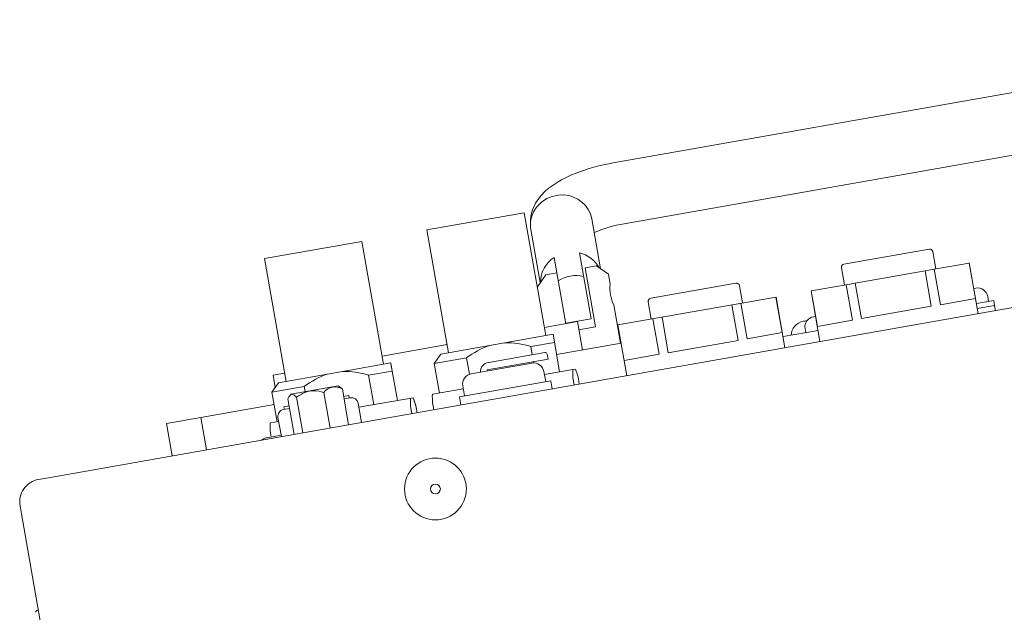
# Model space of a CAD drawing. Units: millimetres. Extents: x -800 to 1033, y -2680 to 2970.
# Drawn here: x -538 to -442, y 1705 to 1763 of the extents above; entities that cross this region are included whole.
import ezdxf

# ---------------------------------------------------------------- set-up
doc = ezdxf.new("R2010")
doc.units = ezdxf.units.MM
doc.header["$LTSCALE"] = 50.8
doc.layers.add('一般', color=7, linetype='Continuous', lineweight=9)

msp = doc.modelspace()

# ---------------------------------------------------------------- linework, layer by layer
at = {"layer": '一般', "color": 7, "lineweight": 9}
for p, q in [((-479.904, 1748.736), (-401.119, 1762.628)), ((-478.862, 1742.827), (-400.078, 1756.719)), ((-534.928, 1718.145), (-376.189, 1746.135)), ((-488.544, 1743.891), (-497.998, 1742.224)), ((-481.136, 1738.445), (-481.993, 1743.306)), ((-497.998, 1742.224), (-495.897, 1730.308)), ((-504.301, 1741.113), (-513.755, 1739.446)), ((-504.301, 1741.113), (-502.2, 1729.196)), ((-457.507, 1738.905), (-449.234, 1740.363)), ((-448.887, 1740.12), (-448.592, 1738.446)), ((-513.755, 1739.446), (-511.654, 1727.529)), ((-484.514, 1733.128), (-485.647, 1739.555)), ((-448.747, 1738.418), (-445.359, 1739.016)), ((-445.359, 1739.016), (-445.342, 1739.019)), ((-445.359, 1739.016), (-444.751, 1735.569)), ((-444.473, 1734.095), (-445.342, 1739.019)), ((-486.465, 1737.861), (-485.382, 1738.052)), ((-482.625, 1738.538), (-481.541, 1738.729)), ((-480.383, 1737.918), (-481.541, 1738.729)), ((-480.209, 1736.933), (-480.383, 1737.918)), ((-457.75, 1738.557), (-457.455, 1736.883)), ((-456.412, 1737.067), (-449.635, 1738.262)), ((-449.635, 1738.262), (-448.747, 1738.418)), ((-449.635, 1738.262), (-449.027, 1734.815)), ((-448.14, 1734.972), (-448.747, 1738.418)), ((-486.465, 1737.861), (-487.276, 1736.702)), ((-476.267, 1735.597), (-467.995, 1737.055)), ((-457.299, 1736.911), (-456.412, 1737.067)), ((-455.804, 1733.62), (-456.412, 1737.067)), ((-467.647, 1736.812), (-467.352, 1735.138)), ((-460.705, 1736.31), (-460.688, 1736.313)), ((-459.836, 1731.386), (-460.705, 1736.31)), ((-460.688, 1736.313), (-457.299, 1736.911)), ((-460.08, 1732.866), (-460.688, 1736.313)), ((-457.299, 1736.911), (-456.691, 1733.464)), ((-444.906, 1736.547), (-444.709, 1736.582)), ((-476.511, 1735.249), (-476.215, 1733.575)), ((-466.9, 1731.664), (-467.508, 1735.11)), ((-464.119, 1735.708), (-463.512, 1732.261)), ((-463.234, 1730.787), (-464.102, 1735.711)), ((-448.14, 1734.972), (-444.751, 1735.569)), ((-442.973, 1735.375), (-444.647, 1735.08)), ((-443.465, 1735.288), (-443.55, 1735.771)), ((-442.973, 1735.375), (-442.886, 1734.883)), ((-479.202, 1731.221), (-479.862, 1734.963)), ((-468.395, 1734.954), (-467.787, 1731.507)), ((-455.804, 1733.62), (-449.027, 1734.815)), ((-442.886, 1734.883), (-444.56, 1734.587)), ((-442.886, 1734.883), (-442.799, 1734.39)), ((-486.582, 1732.763), (-483.381, 1733.327)), ((-482.06, 1733.61), (-484.522, 1733.176)), ((-482.895, 1730.57), (-483.381, 1733.327)), ((-476.06, 1733.603), (-475.452, 1730.156)), ((-474.565, 1730.312), (-475.172, 1733.759)), ((-460.466, 1733.803), (-460.269, 1733.838)), ((-460.08, 1732.866), (-456.691, 1733.464)), ((-483.242, 1732.539), (-481.617, 1732.826)), ((-478.597, 1728.078), (-479.465, 1733.002)), ((-466.9, 1731.664), (-463.512, 1732.261)), ((-460.027, 1732.469), (-463.425, 1731.87)), ((-461.209, 1732.261), (-461.277, 1732.645)), ((-485.615, 1731.309), (-487.906, 1730.905)), ((-479.153, 1731.23), (-485.406, 1730.127)), ((-474.565, 1730.312), (-467.787, 1731.507)), ((-496.036, 1731.096), (-502.339, 1729.985)), ((-506.195, 1728.492), (-501.51, 1729.318)), ((-496.636, 1730.178), (-497.285, 1729.251)), ((-494.157, 1729.802), (-497.285, 1729.251)), ((-493.876, 1728.212), (-494.157, 1729.802)), ((-493.708, 1728.257), (-487.799, 1729.299)), ((-487.645, 1729.427), (-487.625, 1729.314)), ((-486.231, 1729.677), (-486.318, 1730.169)), ((-478.84, 1729.558), (-475.452, 1730.156)), ((-501.372, 1728.53), (-503.662, 1728.126)), ((-500.868, 1725.674), (-501.372, 1728.53)), ((-496.781, 1726.395), (-497.285, 1729.251)), ((-492.123, 1728.536), (-492.14, 1728.635)), ((-486.467, 1727.503), (-486.64, 1728.488)), ((-483.831, 1728.678), (-483.588, 1728.721)), ((-512.393, 1727.399), (-513.042, 1726.472)), ((-512.925, 1728.118), (-511.793, 1728.317)), ((-512.925, 1728.118), (-512.717, 1726.936)), ((-512.393, 1727.399), (-507.659, 1728.234)), ((-503.662, 1728.126), (-503.159, 1725.27)), ((-485.974, 1727.59), (-494.838, 1726.027)), ((-485.974, 1727.59), (-485.835, 1726.802)), ((-483.697, 1727.179), (-483.819, 1727.868)), ((-483.201, 1727.266), (-483.323, 1727.956)), ((-509.913, 1727.024), (-513.042, 1726.472)), ((-512.538, 1723.616), (-513.042, 1726.472)), ((-511.221, 1726.286), (-506.613, 1727.098)), ((-509.827, 1726.532), (-509.913, 1727.024)), ((-508.008, 1726.446), (-507.4, 1722.999)), ((-506.207, 1726.764), (-505.599, 1723.317)), ((-494.345, 1726.114), (-494.519, 1727.098)), ((-510.88, 1722.386), (-511.488, 1725.832)), ((-511.221, 1726.286), (-511.349, 1726.104)), ((-510.648, 1725.981), (-510.041, 1722.534)), ((-506.085, 1726.074), (-505.575, 1726.164)), ((-506.042, 1725.828), (-505.433, 1725.936)), ((-505.575, 1726.164), (-505.531, 1725.918)), ((-497.333, 1724.774), (-497.455, 1725.464)), ((-494.838, 1726.027), (-494.699, 1725.239)), ((-519.958, 1724.035), (-512.833, 1725.291)), ((-511.932, 1724.789), (-511.323, 1724.897)), ((-511.877, 1725.053), (-511.367, 1725.143)), ((-511.877, 1725.053), (-511.834, 1724.807)), ((-504.35, 1723.537), (-504.68, 1725.408)), ((-499.454, 1724.4), (-499.576, 1725.09)), ((-498.958, 1724.488), (-499.079, 1725.177)), ((-523.272, 1723.45), (-519.958, 1724.035)), ((-519.402, 1720.883), (-519.958, 1724.035)), ((-513.224, 1723.496), (-512.39, 1723.643)), ((-512.13, 1722.165), (-512.46, 1724.036)), ((-522.716, 1720.299), (-523.272, 1723.45)), ((-513.113, 1722.124), (-513.211, 1722.685)), ((-513.507, 1722.054), (-512.152, 1722.293)), ((-535.716, 1718.006), (-534.928, 1718.145)), ((-537.5, 1715.458), (-537.362, 1714.67)), ((-452.951, 1235.954), (-537.362, 1714.67)), ((-535.712, 1705.314), (-535.799, 1705.299))]:
    msp.add_line(p, q, dxfattribs=at)
at = {"layer": '一般', "color": 7, "linetype": 'Continuous', "lineweight": 9}
for p, q in [((-488.544, 1743.891), (-486.443, 1731.975)), ((-487.902, 1742.264), (-486.993, 1737.108)), ((-482.06, 1733.61), (-483.186, 1739.993)), ((-481.617, 1732.826), (-482.625, 1738.538)), ((-479.465, 1733.002), (-464.102, 1735.711)), ((-496.636, 1730.178), (-485.754, 1732.096)), ((-485.111, 1728.453), (-485.754, 1732.096)), ((-492, 1729.37), (-486.55, 1730.331)), ((-487.767, 1730.117), (-487.906, 1730.905)), ((-492.14, 1728.635), (-486.231, 1729.677)), ((-507.659, 1728.234), (-506.195, 1728.492)), ((-486.588, 1728.192), (-483.831, 1728.678)), ((-494.467, 1726.803), (-497.47, 1726.273)), ((-499.345, 1725.942), (-504.61, 1725.014)), ((-513.211, 1722.685), (-513.224, 1723.496)), ((-513.61, 1722.036), (-513.507, 1722.054))]:
    msp.add_line(p, q, dxfattribs=at)
at = {"layer": '一般', "color": 7, "lineweight": 9}
for points in [[(-501.372, 1728.53, 0), (-501.374, 1728.543, 0), (-501.377, 1728.557, 0), (-501.379, 1728.571, 0), (-501.381, 1728.584, 0), (-501.384, 1728.598, 0), (-501.386, 1728.61, 0), (-501.388, 1728.623, 0), (-501.391, 1728.636, 0), (-501.393, 1728.649, 0), (-501.395, 1728.661, 0), (-501.397, 1728.673, 0), (-501.399, 1728.686, 0), (-501.402, 1728.698, 0), (-501.404, 1728.71, 0), (-501.406, 1728.722, 0), (-501.408, 1728.734, 0), (-501.41, 1728.745, 0), (-501.412, 1728.757, 0), (-501.414, 1728.769, 0), (-501.416, 1728.78, 0), (-501.418, 1728.792, 0), (-501.42, 1728.802, 0), (-501.422, 1728.813, 0), (-501.424, 1728.824, 0), (-501.426, 1728.835, 0), (-501.428, 1728.846, 0), (-501.43, 1728.857, 0), (-501.431, 1728.867, 0), (-501.433, 1728.877, 0), (-501.435, 1728.887, 0), (-501.437, 1728.897, 0), (-501.438, 1728.907, 0), (-501.44, 1728.917, 0), (-501.442, 1728.927, 0), (-501.444, 1728.936, 0), (-501.445, 1728.946, 0), (-501.447, 1728.955, 0), (-501.449, 1728.965, 0), (-501.45, 1728.974, 0), (-501.452, 1728.983, 0), (-501.453, 1728.992, 0), (-501.455, 1729, 0), (-501.456, 1729.009, 0), (-501.458, 1729.018, 0), (-501.46, 1729.027, 0), (-501.461, 1729.035, 0), (-501.463, 1729.044, 0), (-501.464, 1729.052, 0), (-501.465, 1729.06, 0), (-501.467, 1729.067, 0), (-501.468, 1729.075, 0), (-501.469, 1729.083, 0), (-501.471, 1729.091, 0), (-501.472, 1729.099, 0), (-501.473, 1729.106, 0), (-501.475, 1729.114, 0), (-501.476, 1729.121, 0), (-501.477, 1729.127, 0), (-501.478, 1729.134, 0), (-501.48, 1729.141, 0), (-501.481, 1729.148, 0), (-501.482, 1729.155, 0), (-501.483, 1729.162, 0), (-501.484, 1729.168, 0), (-501.486, 1729.175, 0), (-501.487, 1729.181, 0), (-501.488, 1729.188, 0), (-501.489, 1729.193, 0), (-501.49, 1729.199, 0), (-501.491, 1729.205, 0), (-501.492, 1729.211, 0), (-501.493, 1729.216, 0), (-501.494, 1729.222, 0), (-501.495, 1729.228, 0), (-501.496, 1729.233, 0), (-501.497, 1729.238, 0), (-501.498, 1729.244, 0), (-501.499, 1729.249, 0), (-501.499, 1729.254, 0), (-501.5, 1729.258, 0), (-501.501, 1729.262, 0), (-501.502, 1729.267, 0), (-501.503, 1729.272, 0), (-501.503, 1729.276, 0), (-501.504, 1729.28, 0), (-501.505, 1729.285, 0), (-501.506, 1729.289, 0), (-501.506, 1729.293, 0), (-501.507, 1729.297, 0), (-501.508, 1729.301, 0), (-501.508, 1729.304, 0), (-501.509, 1729.308, 0), (-501.51, 1729.312, 0), (-501.51, 1729.315, 0), (-501.511, 1729.318, 0)], [(-499.575, 1725.089, 0), (-499.576, 1725.101, 0), (-499.576, 1725.113, 0), (-499.577, 1725.124, 0), (-499.578, 1725.135, 0), (-499.578, 1725.147, 0), (-499.579, 1725.158, 0), (-499.579, 1725.169, 0), (-499.58, 1725.179, 0), (-499.581, 1725.19, 0), (-499.581, 1725.201, 0), (-499.582, 1725.212, 0), (-499.581, 1725.222, 0), (-499.582, 1725.233, 0), (-499.582, 1725.245, 0), (-499.583, 1725.255, 0), (-499.584, 1725.265, 0), (-499.584, 1725.276, 0), (-499.584, 1725.286, 0), (-499.584, 1725.296, 0), (-499.585, 1725.306, 0), (-499.586, 1725.316, 0), (-499.585, 1725.326, 0), (-499.586, 1725.336, 0), (-499.587, 1725.346, 0), (-499.587, 1725.356, 0), (-499.587, 1725.366, 0), (-499.587, 1725.376, 0), (-499.588, 1725.386, 0), (-499.588, 1725.395, 0), (-499.588, 1725.405, 0), (-499.589, 1725.414, 0), (-499.589, 1725.424, 0), (-499.589, 1725.433, 0), (-499.59, 1725.442, 0), (-499.589, 1725.451, 0), (-499.59, 1725.462, 0), (-499.591, 1725.471, 0), (-499.59, 1725.48, 0), (-499.591, 1725.489, 0), (-499.591, 1725.497, 0), (-499.591, 1725.506, 0), (-499.591, 1725.515, 0), (-499.592, 1725.524, 0), (-499.591, 1725.532, 0), (-499.592, 1725.541, 0), (-499.592, 1725.549, 0), (-499.592, 1725.559, 0), (-499.592, 1725.567, 0), (-499.593, 1725.576, 0), (-499.592, 1725.584, 0), (-499.593, 1725.592, 0), (-499.592, 1725.6, 0), (-499.593, 1725.608, 0), (-499.593, 1725.616, 0), (-499.592, 1725.625, 0), (-499.593, 1725.633, 0), (-499.593, 1725.641, 0), (-499.593, 1725.649, 0), (-499.593, 1725.656, 0), (-499.593, 1725.664, 0), (-499.594, 1725.672, 0), (-499.593, 1725.679, 0), (-499.593, 1725.687, 0), (-499.594, 1725.694, 0), (-499.593, 1725.703, 0), (-499.593, 1725.71, 0), (-499.593, 1725.717, 0), (-499.593, 1725.724, 0), (-499.593, 1725.731, 0), (-499.593, 1725.738, 0), (-499.593, 1725.746, 0), (-499.593, 1725.752, 0), (-499.593, 1725.76, 0), (-499.592, 1725.767, 0), (-499.592, 1725.774, 0), (-499.593, 1725.781, 0), (-499.592, 1725.787, 0), (-499.592, 1725.794, 0), (-499.592, 1725.801, 0), (-499.592, 1725.807, 0), (-499.591, 1725.814, 0), (-499.591, 1725.821, 0), (-499.591, 1725.827, 0), (-499.591, 1725.833, 0), (-499.591, 1725.84, 0), (-499.591, 1725.846, 0), (-499.59, 1725.852, 0), (-499.59, 1725.859, 0), (-499.59, 1725.865, 0), (-499.59, 1725.871, 0), (-499.589, 1725.877, 0), (-499.589, 1725.882, 0), (-499.589, 1725.888, 0), (-499.588, 1725.894, 0), (-499.588, 1725.899, 0)], [(-499.345, 1725.942, 0), (-499.343, 1725.938, 0), (-499.34, 1725.932, 0), (-499.338, 1725.926, 0), (-499.336, 1725.922, 0), (-499.333, 1725.916, 0), (-499.331, 1725.91, 0), (-499.329, 1725.905, 0), (-499.326, 1725.899, 0), (-499.324, 1725.893, 0), (-499.322, 1725.888, 0), (-499.32, 1725.881, 0), (-499.317, 1725.875, 0), (-499.315, 1725.87, 0), (-499.312, 1725.863, 0), (-499.309, 1725.857, 0), (-499.307, 1725.851, 0), (-499.305, 1725.845, 0), (-499.302, 1725.838, 0), (-499.3, 1725.832, 0), (-499.298, 1725.826, 0), (-499.296, 1725.819, 0), (-499.292, 1725.813, 0), (-499.29, 1725.806, 0), (-499.288, 1725.8, 0), (-499.285, 1725.793, 0), (-499.283, 1725.786, 0), (-499.28, 1725.779, 0), (-499.277, 1725.773, 0), (-499.275, 1725.766, 0), (-499.273, 1725.759, 0), (-499.27, 1725.752, 0), (-499.267, 1725.745, 0), (-499.265, 1725.737, 0), (-499.262, 1725.731, 0), (-499.259, 1725.723, 0), (-499.257, 1725.715, 0), (-499.254, 1725.709, 0), (-499.251, 1725.701, 0), (-499.249, 1725.693, 0), (-499.246, 1725.686, 0), (-499.243, 1725.678, 0), (-499.241, 1725.67, 0), (-499.238, 1725.663, 0), (-499.235, 1725.655, 0), (-499.233, 1725.647, 0), (-499.229, 1725.64, 0), (-499.227, 1725.631, 0), (-499.225, 1725.623, 0), (-499.221, 1725.615, 0), (-499.219, 1725.607, 0), (-499.216, 1725.599, 0), (-499.213, 1725.591, 0), (-499.21, 1725.582, 0), (-499.208, 1725.574, 0), (-499.204, 1725.565, 0), (-499.202, 1725.557, 0), (-499.199, 1725.549, 0), (-499.196, 1725.54, 0), (-499.193, 1725.531, 0), (-499.189, 1725.522, 0), (-499.187, 1725.513, 0), (-499.184, 1725.505, 0), (-499.181, 1725.496, 0), (-499.178, 1725.486, 0), (-499.176, 1725.478, 0), (-499.172, 1725.468, 0), (-499.169, 1725.46, 0), (-499.167, 1725.45, 0), (-499.163, 1725.441, 0), (-499.16, 1725.432, 0), (-499.157, 1725.422, 0), (-499.154, 1725.412, 0), (-499.151, 1725.403, 0), (-499.147, 1725.393, 0), (-499.145, 1725.384, 0), (-499.141, 1725.374, 0), (-499.138, 1725.364, 0), (-499.136, 1725.355, 0), (-499.132, 1725.344, 0), (-499.129, 1725.335, 0), (-499.125, 1725.325, 0), (-499.122, 1725.314, 0), (-499.119, 1725.304, 0), (-499.116, 1725.294, 0), (-499.113, 1725.284, 0), (-499.109, 1725.273, 0), (-499.106, 1725.263, 0), (-499.103, 1725.253, 0), (-499.1, 1725.242, 0), (-499.097, 1725.232, 0), (-499.093, 1725.22, 0), (-499.09, 1725.21, 0), (-499.086, 1725.199, 0), (-499.083, 1725.188, 0), (-499.08, 1725.177, 0)]]:
    msp.add_polyline3d(points, dxfattribs=at)
for radius in [3, 0.478]:
    msp.add_circle((-497.17, 1717.086), radius, dxfattribs=at)
at = {"layer": '一般', "color": 7, "linetype": 'Continuous', "lineweight": 9}
for centre, radius, start, end in [((-476.581, 1729.634), 19.389, 99.86877, 111.23469), ((-479.904, 1738.057), 10.334, 111.03586, 127.11871), ((-482.786, 1742.029), 5.429, 128.26475, 146.65091), ((-484.893, 1742.47), 3.15, 86.60273, 127.96032), ((-484.8, 1742.757), 2.86, 11.0586, 88.12433), ((-485.06, 1742.666), 2.893, 127.75198, 178.80102), ((-484.015, 1742.861), 3.945, 146.93369, 174.39247), ((-484.2, 1742.903), 3.757, 174.76057, 189.79708), ((-476.853, 1730.709), 12.283, 99.41475, 113.53572), ((-483.809, 1737.198), 2.864, 28.13914, 77.43588), ((-484.13, 1737.16), 2.836, 122.35356, 180.27402), ((-483.511, 1734.639), 3.162, 76.71261, 123.28739), ((-476.715, 1736.534), 3.517, 173.49109, 206.53262), ((-461.073, 1731.558), 1.837, 91.1463, 101.93881), ((-490.259, 1723.546), 7.726, 72.26635, 91.36593), ((-489.445, 1723.723), 7.691, 108.59864, 127.77964), ((-491.889, 1728.458), 0.918, 97.11228, 182.6624), ((-506.007, 1720.825), 7.668, 72.20081, 91.46085), ((-474.996, 1728.41), 8.839, 178.25878, 183.51272), ((-492.434, 1725.228), 9.511, 16.66677, 21.549), ((-505.066, 1720.716), 7.956, 109.15877, 127.53927), ((-508.488, 1723.182), 3.536, 112.91095, 127.65773), ((-508.993, 1724.314), 2.296, 90.07635, 112.31737), ((-509.034, 1723.32), 3.29, 71.82189, 89.33665), ((-506.941, 1725.664), 1.322, 56.25043, 143.74957), ((-507.612, 1725.474), 1.907, 42.5612, 58.41162), ((-510.392, 1725.44), 1.165, 145.26767, 160.32285), ((-511.002, 1725.886), 0.409, 117.89843, 147.73883), ((-511.089, 1726.031), 0.241, 73.39358, 115.7352), ((-511.189, 1725.727), 0.561, 46.85423, 72.44303), ((-511.72, 1725.055), 1.417, 40.81031, 49.76869), ((-486.975, 1726.064), 10.497, 178.85717, 183.28078)]:
    msp.add_arc(centre, radius, start, end, dxfattribs=at)
at = {"layer": '一般', "color": 7, "lineweight": 9}
for centre, radius, start, end in [((-449.182, 1740.068), 0.3, 10, 100), ((-457.455, 1738.609), 0.3, 100, 190), ((-467.943, 1736.76), 0.3, 10, 100), ((-444.535, 1735.597), 1, 10, 100), ((-476.215, 1735.301), 0.3, 100, 190), ((-461.201, 1731.927), 1.45, 100, 176.845), ((-460.292, 1732.819), 1, 100, 190), ((-486.515, 1730.134), 0.2, 10, 99.99992), ((-487.625, 1728.314), 1, 10, 100), ((-493.534, 1727.272), 1, 100, 190), ((-505.32, 1725.295), 0.65, 10, 100), ((-511.82, 1724.149), 0.65, 100, 190), ((-513.436, 1721.052), 1, 100, 129.54136), ((-535.334, 1715.84), 2.2, 100, 190), ((-535.747, 1705.004), 0.3, 100, 157.7949)]:
    msp.add_arc(centre, radius, start, end, dxfattribs=at)

doc.saveas('drawing.dxf')
